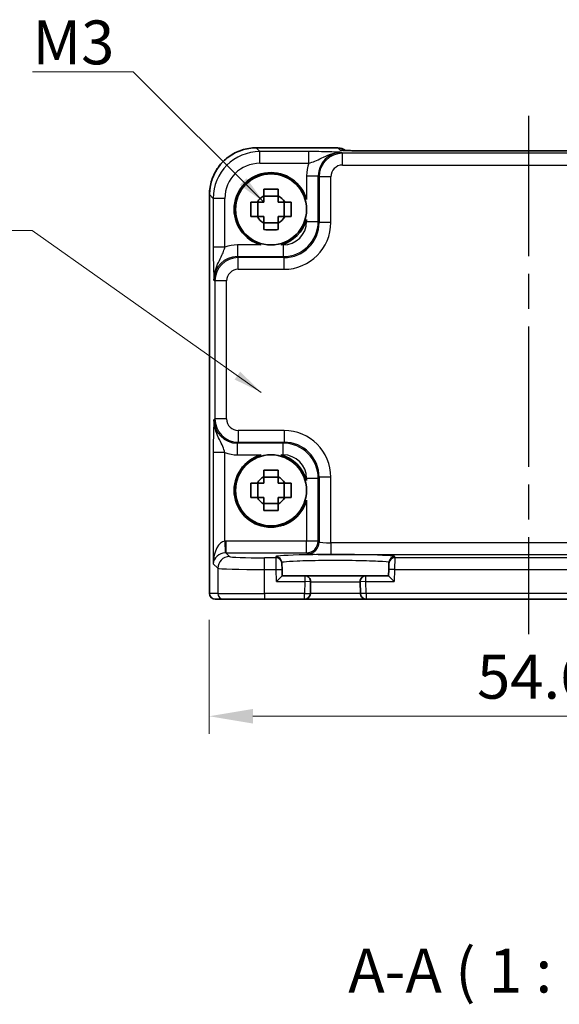
# Model space of a CAD drawing. Units: millimetres. Extents: x 14 to 1804, y 8 to 430.
# Drawn here: x 622 to 668, y 105 to 189 of the extents above; entities that cross this region are included whole.
import ezdxf

# ---------------------------------------------------------------- set-up
doc = ezdxf.new("R2010")
doc.units = ezdxf.units.MM
doc.linetypes.add('AM_ISO08W050', pattern=[18, 12, -1.5, 3, -1.5])
doc.layers.get('Defpoints').update_dxf_attribs({"lineweight": 25})
for name, color, linetype, lineweight in [('AM_7', 4, 'AM_ISO08W050', 25), ('Dimension (ISO)', 7, 'Continuous', 18), ('Dimension (ISO) @ 1', 7, 'Continuous', 18), ('Symbol (ISO)', 7, 'Continuous', 18), ('Visible (ISO)', 7, 'Continuous', 35), ('Visible Narrow (ISO)', 7, 'Continuous', 25)]:
    doc.layers.add(name, color=color, linetype=linetype, lineweight=lineweight)
doc.styles.add('Note Text (TK)', font='MS PGothic.ttf')
doc.dimstyles.new('Default - Method 1b (TK)', dxfattribs={"dimtxt": 2.5, "dimasz": 2.5, "dimexe": 1, "dimexo": 1.5, "dimgap": 1, "dimtad": 1, "dimtoh": 1, "dimrnd": 1e-08, "dimdsep": 46, "dimtxsty": 'Note Text (TK)', "dimcen": 0.09, "dimdle": 5, "dimclrd": 100, "dimclre": 100, "dimclrt": 7, "dimadec": 1, "dimazin": 1, "dimtfac": 1, "dimtmove": 0, "dimatfit": 3, "dimfxl": 1, "dimtolj": 1, "dimlwd": -1, "dimlwe": -1, "dimarcsym": 0})
doc.dimstyles.new('Default - Method 1b (TK)$7', dxfattribs={"dimtxt": 2.5, "dimasz": 2.5, "dimexe": 1, "dimexo": 1.5, "dimgap": 1, "dimtad": 1, "dimtoh": 1, "dimrnd": 1e-08, "dimdsep": 46, "dimtxsty": 'Note Text (TK)', "dimcen": 0.09, "dimdle": 5, "dimclrd": 100, "dimclre": 100, "dimclrt": 7, "dimadec": 1, "dimazin": 1, "dimtfac": 1, "dimtmove": 0, "dimatfit": 3, "dimfxl": 1, "dimtolj": 1, "dimlwd": -1, "dimlwe": -1, "dimarcsym": 0})

# ---------------------------------------------------------------- blocks, each defined once
blk = doc.blocks.new('*D30')
at = {"layer": 'Defpoints', "color": 0}
for p in [(638.514, 140.159), (693.114, 140.159), (638.514, 129.659)]:
    blk.add_point(p, dxfattribs=at)
at = {"layer": 'Dimension (ISO)', "color": 100}
for p, q in [((638.514, 137.909), (638.514, 128.159)), ((693.114, 137.909), (693.114, 128.159)), ((689.364, 129.659), (642.264, 129.659))]:
    blk.add_line(p, q, dxfattribs=at)
for points in [[(642.264, 130.284), (642.264, 129.034), (638.514, 129.659)], [(689.364, 130.284), (689.364, 129.034), (693.114, 129.659)]]:
    blk.add_solid(points, dxfattribs=at)
at = {"layer": 'Dimension (ISO)', "color": 7, "insert": (661.422, 133.034), "char_height": 3.75, "attachment_point": 4, "style": 'Note Text (TK)'}
blk.add_mtext('\\A1;54.6', dxfattribs=at)

msp = doc.modelspace()

# ---------------------------------------------------------------- linework, layer by layer
at = {"layer": 'AM_7'}
msp.add_line((665.8143, 180.9618), (665.8143, 136.6592), dxfattribs=at)
at = {"layer": 'Visible (ISO)'}
for p, q in [((642.548, 178.2237), (649.5356, 178.2237)), ((679.0448, 177.9618), (652.5838, 177.9618)), ((638.5498, 140.1592), (638.5498, 174.2255)), ((642.6778, 172.3426), (642.6778, 173.5759)), ((644.431, 174.0958), (643.1976, 174.0958)), ((644.9509, 172.3426), (644.9509, 173.5759)), ((643.1976, 171.8227), (644.431, 171.8227)), ((644.431, 150.0958), (643.1976, 150.0958)), ((642.6778, 148.3426), (642.6778, 149.5759)), ((644.9509, 148.3426), (644.9509, 149.5759)), ((643.1976, 147.8227), (644.431, 147.8227)), ((644.7392, 142.7104), (644.7365, 142.8123)), ((644.7392, 142.7104), (644.7522, 142.2107)), ((644.7667, 141.6592), (644.7522, 142.2107)), ((653.8764, 142.2107), (653.8619, 141.6592)), ((653.8764, 142.2107), (653.8895, 142.7104)), ((653.8921, 142.8123), (653.8895, 142.7104)), ((644.7667, 141.6592), (644.2796, 141.1592)), ((646.701, 141.6592), (644.7667, 141.6592)), ((651.9276, 141.6592), (646.701, 141.6592)), ((653.8619, 141.6592), (651.9276, 141.6592)), ((654.349, 141.1592), (653.8619, 141.6592)), ((647.1747, 140.1461), (647.2009, 141.1461)), ((651.4277, 141.1461), (651.4539, 140.1461)), ((639.0501, 139.6592), (639.0498, 139.6592)), ((639.0501, 139.6592), (639.7662, 139.6592)), ((643.2641, 139.6592), (639.7662, 139.6592)), ((643.2641, 139.6592), (646.6749, 139.6592)), ((646.6749, 139.6592), (651.9538, 139.6592)), ((651.9538, 139.6592), (679.6749, 139.6592))]:
    msp.add_line(p, q, dxfattribs=at)
for centre in [(643.8143, 172.9592), (643.8143, 148.9592)]:
    msp.add_circle(centre, 3.0363, dxfattribs=at)
for centre, radius, start, end in [((649.5356, 177.2237), 1, 50.595213, 90), ((643.8143, 172.9592), 3.15, 15.576368, 254.423632), ((643.8143, 172.9592), 1.3199, 117.854124, 152.145876), ((643.8143, 172.9592), 1.3199, 27.854124, 62.145876), ((643.8143, 172.9592), 1.3199, 207.854124, 242.145876), ((643.8143, 172.9592), 1.3199, 297.854124, 332.145876), ((643.8143, 172.9592), 3.15, 285.576368, 344.423632), ((643.8143, 148.9592), 3.15, 105.576368, 344.423632), ((643.8143, 148.9592), 3.15, 15.576368, 74.423632), ((643.8143, 148.9592), 1.3199, 117.854124, 152.145876), ((643.8143, 148.9592), 1.3199, 27.854124, 62.145876), ((643.8143, 148.9592), 1.3199, 207.854124, 242.145876), ((643.8143, 148.9592), 1.3199, 297.854124, 332.145876), ((646.701, 141.1592), 0.5, 358.5, 90), ((651.9276, 141.1592), 0.5, 90, 181.5), ((639.0498, 140.1592), 0.5, 180, 270), ((646.6749, 140.1592), 0.5, 270, 358.5), ((651.9538, 140.1592), 0.5, 181.5, 270)]:
    msp.add_arc(centre, radius, start, end, dxfattribs=at)
msp.add_ellipse((652.5838, 178.0454), major_axis=(-2.43, 0), ratio=0.0344117, start_param=1.5423196, end_param=1.570801, dxfattribs=at)
for points, knots in [([(642.548, 178.2237), (642.1293, 178.2237), (641.7106, 178.1574), (640.9141, 177.8988), (640.5365, 177.7064), (639.859, 177.2142), (639.5593, 176.9145), (639.0671, 176.2371), (638.8748, 175.8594), (638.6161, 175.0629), (638.5498, 174.6443), (638.5498, 174.2255)], [-0.7847892, -0.7847892, -0.7847892, -0.7847892, -0.4708735, -0.4708735, -0.1569578, -0.1569578, 0.1569578, 0.1569578, 0.4708735, 0.4708735, 0.7847892, 0.7847892, 0.7847892, 0.7847892]), ([(649.9045, 178.0121), (649.9045, 178.0121), (649.9099, 178.0115), (649.9353, 178.0092), (649.9644, 178.007), (650.0615, 178.0011), (650.1426, 177.9973), (650.3752, 177.9885), (650.5422, 177.9837), (650.9473, 177.9749), (651.192, 177.971), (651.7171, 177.9651), (651.9975, 177.9632), (652.3595, 177.9621), (652.437, 177.9619), (652.5146, 177.9618)], [0.2305174, 0.2305174, 0.2305174, 0.2305174, 0.2942525, 0.2942525, 0.416771, 0.416771, 0.6129844, 0.6129844, 0.8850224, 0.8850224, 1.1912379, 1.1912379, 1.4974533, 1.4974533, 1.5804226, 1.5804226, 1.5804226, 1.5804226]), ([(643.1976, 174.6841), (643.4099, 174.6908), (643.6195, 174.6939), (644.0091, 174.6939), (644.2187, 174.6908), (644.431, 174.6841)], [3.30604206, 3.30604206, 3.30604206, 3.30604206, 3.36448844, 3.36448844, 3.42293481, 3.42293481, 3.42293481, 3.42293481]), ([(643.1976, 174.1262), (643.1976, 174.1334), (643.1976, 174.1406), (643.1976, 174.3258), (643.1976, 174.5048), (643.1976, 174.6841)], [3.670977729, 3.670977729, 3.670977729, 3.670977729, 3.673049643, 3.673049643, 3.724096085, 3.724096085, 3.724096085, 3.724096085]), ([(644.431, 174.6841), (644.431, 174.5048), (644.431, 174.3258), (644.431, 174.1406), (644.431, 174.1334), (644.431, 174.1262)], [3.390250872, 3.390250872, 3.390250872, 3.390250872, 3.441297314, 3.441297314, 3.443369228, 3.443369228, 3.443369228, 3.443369228]), ([(642.0895, 172.3426), (642.0827, 172.5548), (642.0796, 172.7644), (642.0796, 173.154), (642.0827, 173.3636), (642.0895, 173.5759)], [3.30604206, 3.30604206, 3.30604206, 3.30604206, 3.36448844, 3.36448844, 3.42293481, 3.42293481, 3.42293481, 3.42293481]), ([(642.0895, 173.5759), (642.2687, 173.5759), (642.4477, 173.5759), (642.6329, 173.5759), (642.6401, 173.5759), (642.6474, 173.5759)], [3.390250872, 3.390250872, 3.390250872, 3.390250872, 3.441297314, 3.441297314, 3.443369228, 3.443369228, 3.443369228, 3.443369228]), ([(644.9812, 173.5759), (644.9885, 173.5759), (644.9957, 173.5759), (645.1809, 173.5759), (645.3599, 173.5759), (645.5391, 173.5759)], [3.670977729, 3.670977729, 3.670977729, 3.670977729, 3.673049643, 3.673049643, 3.724096085, 3.724096085, 3.724096085, 3.724096085]), ([(645.5391, 173.5759), (645.5459, 173.3636), (645.549, 173.154), (645.549, 172.7644), (645.5459, 172.5548), (645.5391, 172.3426)], [3.30604206, 3.30604206, 3.30604206, 3.30604206, 3.36448844, 3.36448844, 3.42293481, 3.42293481, 3.42293481, 3.42293481]), ([(642.6474, 172.3426), (642.6401, 172.3426), (642.6329, 172.3426), (642.4477, 172.3426), (642.2687, 172.3426), (642.0895, 172.3426)], [3.670977729, 3.670977729, 3.670977729, 3.670977729, 3.673049643, 3.673049643, 3.724096085, 3.724096085, 3.724096085, 3.724096085]), ([(643.1976, 171.2344), (643.1976, 171.4136), (643.1976, 171.5926), (643.1976, 171.7778), (643.1976, 171.7851), (643.1976, 171.7923)], [3.390250872, 3.390250872, 3.390250872, 3.390250872, 3.441297314, 3.441297314, 3.443369228, 3.443369228, 3.443369228, 3.443369228]), ([(644.431, 171.7923), (644.431, 171.7851), (644.431, 171.7778), (644.431, 171.5926), (644.431, 171.4136), (644.431, 171.2344)], [3.670977729, 3.670977729, 3.670977729, 3.670977729, 3.673049643, 3.673049643, 3.724096085, 3.724096085, 3.724096085, 3.724096085]), ([(645.5391, 172.3426), (645.3599, 172.3426), (645.1809, 172.3426), (644.9957, 172.3426), (644.9885, 172.3426), (644.9812, 172.3426)], [3.390250872, 3.390250872, 3.390250872, 3.390250872, 3.441297314, 3.441297314, 3.443369228, 3.443369228, 3.443369228, 3.443369228]), ([(644.431, 171.2344), (644.2187, 171.2276), (644.0091, 171.2245), (643.6195, 171.2245), (643.4099, 171.2276), (643.1976, 171.2344)], [3.30604206, 3.30604206, 3.30604206, 3.30604206, 3.36448844, 3.36448844, 3.42293481, 3.42293481, 3.42293481, 3.42293481]), ([(643.1976, 150.6841), (643.4099, 150.6908), (643.6195, 150.6939), (644.0091, 150.6939), (644.2187, 150.6908), (644.431, 150.6841)], [3.30604206, 3.30604206, 3.30604206, 3.30604206, 3.36448844, 3.36448844, 3.42293481, 3.42293481, 3.42293481, 3.42293481]), ([(643.1976, 150.1262), (643.1976, 150.1334), (643.1976, 150.1406), (643.1976, 150.3258), (643.1976, 150.5048), (643.1976, 150.6841)], [3.670977729, 3.670977729, 3.670977729, 3.670977729, 3.673049643, 3.673049643, 3.724096085, 3.724096085, 3.724096085, 3.724096085]), ([(644.431, 150.6841), (644.431, 150.5048), (644.431, 150.3258), (644.431, 150.1406), (644.431, 150.1334), (644.431, 150.1262)], [3.390250872, 3.390250872, 3.390250872, 3.390250872, 3.441297314, 3.441297314, 3.443369228, 3.443369228, 3.443369228, 3.443369228]), ([(642.0895, 148.3426), (642.0827, 148.5548), (642.0796, 148.7644), (642.0796, 149.154), (642.0827, 149.3636), (642.0895, 149.5759)], [3.30604206, 3.30604206, 3.30604206, 3.30604206, 3.36448844, 3.36448844, 3.42293481, 3.42293481, 3.42293481, 3.42293481]), ([(642.0895, 149.5759), (642.2687, 149.5759), (642.4477, 149.5759), (642.6329, 149.5759), (642.6401, 149.5759), (642.6474, 149.5759)], [3.390250872, 3.390250872, 3.390250872, 3.390250872, 3.441297314, 3.441297314, 3.443369228, 3.443369228, 3.443369228, 3.443369228]), ([(644.9812, 149.5759), (644.9885, 149.5759), (644.9957, 149.5759), (645.1809, 149.5759), (645.3599, 149.5759), (645.5391, 149.5759)], [3.670977729, 3.670977729, 3.670977729, 3.670977729, 3.673049643, 3.673049643, 3.724096085, 3.724096085, 3.724096085, 3.724096085]), ([(645.5391, 149.5759), (645.5459, 149.3636), (645.549, 149.154), (645.549, 148.7644), (645.5459, 148.5548), (645.5391, 148.3426)], [3.30604206, 3.30604206, 3.30604206, 3.30604206, 3.36448844, 3.36448844, 3.42293481, 3.42293481, 3.42293481, 3.42293481]), ([(642.6474, 148.3426), (642.6401, 148.3426), (642.6329, 148.3426), (642.4477, 148.3426), (642.2687, 148.3426), (642.0895, 148.3426)], [3.670977729, 3.670977729, 3.670977729, 3.670977729, 3.673049643, 3.673049643, 3.724096085, 3.724096085, 3.724096085, 3.724096085]), ([(645.5391, 148.3426), (645.3599, 148.3426), (645.1809, 148.3426), (644.9957, 148.3426), (644.9885, 148.3426), (644.9812, 148.3426)], [3.390250872, 3.390250872, 3.390250872, 3.390250872, 3.441297314, 3.441297314, 3.443369228, 3.443369228, 3.443369228, 3.443369228]), ([(643.1976, 147.2344), (643.1976, 147.4136), (643.1976, 147.5926), (643.1976, 147.7778), (643.1976, 147.7851), (643.1976, 147.7923)], [3.390250872, 3.390250872, 3.390250872, 3.390250872, 3.441297314, 3.441297314, 3.443369228, 3.443369228, 3.443369228, 3.443369228]), ([(644.431, 147.2344), (644.2187, 147.2276), (644.0091, 147.2245), (643.6195, 147.2245), (643.4099, 147.2276), (643.1976, 147.2344)], [3.30604206, 3.30604206, 3.30604206, 3.30604206, 3.36448844, 3.36448844, 3.42293481, 3.42293481, 3.42293481, 3.42293481]), ([(644.431, 147.7923), (644.431, 147.7851), (644.431, 147.7778), (644.431, 147.5926), (644.431, 147.4136), (644.431, 147.2344)], [3.670977729, 3.670977729, 3.670977729, 3.670977729, 3.673049643, 3.673049643, 3.724096085, 3.724096085, 3.724096085, 3.724096085])]:
    msp.add_open_spline(points, degree=3, knots=knots, dxfattribs=at)
for points, weights in [([(643.1976, 173.5759), (642.9787, 173.5759), (642.6474, 173.5759)], [1.34857665954, 1.22155355564, 1.03676136743]), ([(643.1976, 174.1262), (643.1976, 173.7948), (643.1976, 173.5759)], [1.03676136743, 1.22155355564, 1.34857665953]), ([(644.431, 173.5759), (644.431, 173.7948), (644.431, 174.1262)], [1.34857665954, 1.22155355564, 1.03676136743]), ([(644.9812, 173.5759), (644.6499, 173.5759), (644.431, 173.5759)], [1.03676136743, 1.22155355564, 1.34857665953]), ([(642.6474, 172.3426), (642.9787, 172.3426), (643.1976, 172.3426)], [1.03676136743, 1.22155355564, 1.34857665953]), ([(643.1976, 172.3426), (643.1976, 172.1236), (643.1976, 171.7923)], [1.34857665954, 1.22155355564, 1.03676136743]), ([(644.431, 171.7923), (644.431, 172.1236), (644.431, 172.3426)], [1.03676136743, 1.22155355564, 1.34857665953]), ([(644.431, 172.3426), (644.6499, 172.3426), (644.9812, 172.3426)], [1.34857665954, 1.22155355564, 1.03676136743]), ([(643.1976, 150.1262), (643.1976, 149.7948), (643.1976, 149.5759)], [1.03676136743, 1.22155355564, 1.34857665953]), ([(644.431, 149.5759), (644.431, 149.7948), (644.431, 150.1262)], [1.34857665954, 1.22155355564, 1.03676136743]), ([(643.1976, 149.5759), (642.9787, 149.5759), (642.6474, 149.5759)], [1.34857665954, 1.22155355564, 1.03676136743]), ([(644.9812, 149.5759), (644.6499, 149.5759), (644.431, 149.5759)], [1.03676136743, 1.22155355564, 1.34857665953]), ([(642.6474, 148.3426), (642.9787, 148.3426), (643.1976, 148.3426)], [1.03676136743, 1.22155355564, 1.34857665953]), ([(643.1976, 148.3426), (643.1976, 148.1236), (643.1976, 147.7923)], [1.34857665954, 1.22155355564, 1.03676136743]), ([(644.431, 147.7923), (644.431, 148.1236), (644.431, 148.3426)], [1.03676136743, 1.22155355564, 1.34857665953]), ([(644.431, 148.3426), (644.6499, 148.3426), (644.9812, 148.3426)], [1.34857665954, 1.22155355564, 1.03676136743])]:
    msp.add_rational_spline(points, weights, degree=2, dxfattribs=at)
at = {"layer": 'Visible Narrow (ISO)'}
for p, q in [((642.548, 178.2237), (642.548, 178.2231)), ((642.548, 178.2231), (649.5356, 178.2231)), ((642.8693, 177.9018), (642.548, 178.2231)), ((647.0447, 177.9018), (642.8693, 177.9018)), ((642.8693, 176.9024), (642.8693, 177.9018)), ((647.0447, 176.9024), (647.0447, 177.9018)), ((649.5356, 178.2237), (649.5356, 178.2231)), ((649.5356, 178.2231), (649.7277, 178.031)), ((649.9261, 177.7551), (649.8468, 177.8344)), ((681.7026, 177.7551), (649.9261, 177.7551)), ((649.9261, 176.7557), (649.9261, 177.7551)), ((652.5838, 177.9618), (652.5838, 177.9612)), ((652.5838, 177.9612), (679.0448, 177.9612)), ((642.8693, 176.9024), (647.0447, 176.9024)), ((649.9261, 176.7557), (681.7026, 176.7557)), ((646.8486, 175.8356), (647.848, 175.8356)), ((646.8486, 175.8356), (646.8486, 173.8051)), ((647.848, 175.8356), (647.9273, 175.7564)), ((647.848, 171.9237), (647.848, 175.8356)), ((648.9267, 175.7564), (647.9273, 175.7564)), ((647.9273, 175.7564), (647.9273, 171.8444)), ((648.9267, 171.8444), (648.9267, 175.7564)), ((638.5498, 174.2255), (638.5504, 174.2255)), ((638.5504, 140.1592), (638.5504, 174.2255)), ((638.5504, 174.2255), (638.8717, 173.9042)), ((638.8717, 173.9042), (638.8717, 169.7289)), ((639.8711, 173.9042), (638.8717, 173.9042)), ((639.8711, 169.7289), (639.8711, 173.9042)), ((646.8486, 172.1134), (646.8486, 171.9237)), ((646.8486, 171.9237), (647.848, 171.9237)), ((647.9273, 171.8444), (647.848, 171.9237)), ((648.9267, 171.8444), (647.9273, 171.8444)), ((639.8711, 169.7289), (638.8717, 169.7289)), ((640.9379, 169.9249), (640.9379, 168.9255)), ((642.9685, 169.9249), (640.9379, 169.9249)), ((644.8498, 169.9249), (644.6602, 169.9249)), ((644.8498, 169.9249), (644.8498, 168.9255)), ((641.0172, 168.8463), (640.9379, 168.9255)), ((640.9379, 168.9255), (644.8498, 168.9255)), ((641.0172, 167.8469), (641.0172, 168.8463)), ((644.9291, 168.8463), (641.0172, 168.8463)), ((644.8498, 168.9255), (644.9291, 168.8463)), ((644.9291, 167.8469), (644.9291, 168.8463)), ((641.0172, 167.8469), (644.9291, 167.8469)), ((638.9391, 166.9267), (639.0184, 166.8475)), ((639.0184, 166.8475), (639.0184, 155.071)), ((640.0178, 166.8475), (639.0184, 166.8475)), ((640.0178, 155.071), (640.0178, 166.8475)), ((639.0184, 155.071), (638.9391, 154.9917)), ((640.0178, 155.071), (639.0184, 155.071)), ((641.0172, 154.0716), (641.0172, 153.0722)), ((644.9291, 154.0716), (641.0172, 154.0716)), ((644.9291, 154.0716), (644.9291, 153.0722)), ((640.9379, 152.9929), (641.0172, 153.0722)), ((644.8498, 152.9929), (640.9379, 152.9929)), ((640.9379, 151.9935), (640.9379, 152.9929)), ((641.0172, 153.0722), (644.9291, 153.0722)), ((644.9291, 153.0722), (644.8498, 152.9929)), ((644.8498, 151.9935), (644.8498, 152.9929)), ((638.8717, 152.1896), (638.8717, 142.6935)), ((639.8711, 152.1896), (638.8717, 152.1896)), ((639.8711, 144.6238), (639.8711, 152.1896)), ((640.9379, 151.9935), (642.9685, 151.9935)), ((644.6602, 151.9935), (644.8498, 151.9935)), ((646.8486, 149.9947), (646.8486, 149.8051)), ((646.8486, 149.9947), (647.848, 149.9947)), ((647.848, 149.9947), (647.9273, 150.074)), ((647.848, 144.6249), (647.848, 149.9947)), ((648.9267, 150.074), (647.9273, 150.074)), ((647.9273, 150.074), (647.9273, 144.5456)), ((648.9267, 144.4782), (648.9267, 150.074)), ((646.8486, 148.1134), (646.8486, 144.6249)), ((639.8711, 144.6238), (639.9048, 143.625)), ((646.8486, 144.6249), (639.9385, 144.6249)), ((639.9385, 144.6249), (639.9385, 143.6255)), ((646.8486, 143.6255), (646.8486, 144.6249)), ((647.848, 144.6249), (646.8486, 144.6249)), ((647.9273, 144.5456), (647.848, 144.6249)), ((648.9267, 144.4782), (648.9267, 143.4788)), ((682.702, 144.4782), (648.9267, 144.4782)), ((640.2659, 143.2982), (639.9385, 143.6255)), ((639.9385, 143.6255), (646.8486, 143.6255)), ((644.2393, 143.197), (643.2641, 143.197)), ((643.2641, 142.1977), (643.2641, 143.197)), ((644.2367, 143.2989), (644.2393, 143.197)), ((644.2524, 142.1977), (644.2393, 143.197)), ((646.8486, 143.6255), (646.9279, 143.5463)), ((648.9267, 143.4788), (682.702, 143.4788)), ((654.3893, 143.197), (654.3762, 142.1977)), ((654.3893, 143.197), (654.392, 143.2989)), ((677.2393, 143.197), (654.3893, 143.197)), ((638.8717, 142.6935), (639.2665, 142.2988)), ((639.2665, 142.2988), (639.2665, 140.1592)), ((643.2641, 140.1592), (643.2641, 142.1977)), ((643.2641, 142.1977), (644.2524, 142.1977)), ((644.2524, 142.1977), (644.7522, 142.2107)), ((644.2796, 141.1592), (644.2524, 142.1977)), ((654.3762, 142.1977), (653.8764, 142.2107)), ((654.3762, 142.1977), (654.349, 141.1592)), ((654.3762, 142.1977), (677.2524, 142.1977)), ((646.701, 141.6592), (646.701, 141.1592)), ((651.9276, 141.1592), (651.9276, 141.6592)), ((644.2796, 141.1592), (646.701, 141.1592)), ((646.701, 141.1592), (646.6749, 140.1592)), ((647.2009, 141.1461), (646.701, 141.1592)), ((647.2009, 141.1461), (651.4277, 141.1461)), ((651.9276, 141.1592), (651.4277, 141.1461)), ((651.9276, 141.1592), (654.349, 141.1592)), ((651.9538, 140.1592), (651.9276, 141.1592)), ((638.5498, 140.1592), (638.5504, 140.1592)), ((639.2665, 140.1592), (638.5504, 140.1592)), ((639.2665, 140.1592), (643.2641, 140.1592)), ((646.6749, 140.1592), (643.2641, 140.1592)), ((643.2641, 140.1592), (643.2641, 139.6592)), ((646.6749, 140.1592), (647.1747, 140.1461)), ((646.6749, 139.6592), (646.6749, 140.1592)), ((651.4539, 140.1461), (647.1747, 140.1461)), ((651.9538, 140.1592), (651.4539, 140.1461)), ((679.6749, 140.1592), (651.9538, 140.1592)), ((651.9538, 140.1592), (651.9538, 139.6592))]:
    msp.add_line(p, q, dxfattribs=at)
for centre, major_axis, ratio, start_param, end_param in [((642.5517, 174.2219), (-2.8302, 2.8302), 0.9993906, 5.4983961, 7.0679745), ((642.8729, 173.9006), (-2.8302, 2.8302), 0.9993906, 5.4983961, 7.0679745), ((649.8504, 175.832), (-1.4177, 1.4177), 0.9975692, 5.4983961, 7.0679745), ((649.9273, 175.7551), (-1.4142, 1.4142), 0.9999993, 5.4983961, 7.0679745), ((649.5356, 177.2237), (0.7071, 0.7071), 0.9987828, 0.0977885, 0.7860072), ((649.7277, 177.0316), (-0.7071, -0.7071), 0.9987828, 3.7168511, 3.9275998), ((652.5561, 178.031), (-2.8293, 0.0017), 0.0246777, 0.0247027, 1.55578), ((652.5136, 176.9618), (0.001, 1), 0.0280618, 0, 0.0349203), ((642.8729, 173.9006), (-2.1239, 2.1239), 0.9987828, 5.4983961, 7.0679745), ((649.8504, 175.832), (-2.1239, 2.1239), 0.9987828, 0.4213814, 0.7847892), ((649.9273, 175.7551), (-0.708, 0.708), 0.9987828, 5.4983961, 7.0679745), ((644.8474, 171.9261), (2.1222, -2.1222), 0.9995934, 5.4983961, 7.0679745), ((644.8474, 171.9261), (1.4159, -1.4159), 0.9987828, 5.4983961, 7.0679745), ((644.9242, 171.8493), (2.8319, -2.8319), 0.9987828, 5.4983961, 7.0679745), ((644.9242, 171.8493), (2.1256, -2.1256), 0.9979734, 5.4983961, 7.0679745), ((640.9416, 166.9231), (-2.1239, 2.1239), 0.9987828, 5.4983961, 5.8618039), ((640.9416, 166.9231), (-1.4177, 1.4177), 0.9975692, 5.4983961, 7.0679745), ((641.0184, 166.8463), (-1.4142, 1.4142), 0.9999993, 5.4983961, 7.0679745), ((641.0184, 166.8463), (-0.708, 0.708), 0.9987828, 5.4983961, 7.0679745), ((640.9416, 154.9954), (-1.4177, -1.4177), 0.9975692, 5.4983961, 7.0679745), ((641.0184, 155.0722), (-1.4142, -1.4142), 0.9999993, 5.4983961, 7.0679745), ((641.0184, 155.0722), (-0.708, -0.708), 0.9987828, 5.4983961, 7.0679745), ((644.9242, 150.0691), (2.8319, 2.8319), 0.9987828, 5.4983961, 7.0679745), ((644.8474, 149.9923), (2.1222, 2.1222), 0.9995934, 5.4983961, 7.0679745), ((644.9242, 150.0691), (2.1256, 2.1256), 0.9979734, 5.4983961, 7.0679745), ((640.9416, 154.9954), (-2.1239, -2.1239), 0.9987828, 0.4213814, 0.7847892), ((644.8474, 149.9923), (1.4159, 1.4159), 0.9987828, 5.4983961, 7.0679745), ((639.8711, 142.6935), (0.0476, 1.9313), 0.5172082, 0.0476666, 1.5835563), ((639.941, 142.6237), (-1.4159, 1.4159), 0.9987828, 5.4983961, 5.5320847), ((646.8486, 144.6249), (-0.7071, -0.7071), 0.9987828, 0.7860072, 2.3555855), ((646.9279, 144.5456), (-0.7071, -0.7071), 0.9987828, 0.7860072, 2.3555855), ((648.9267, 144.5481), (-1, 0), 0.0698415, 0.0349066, 1.5707963), ((639.8711, 142.6935), (0.9422, 0.3757), 0.9052312, 1.1907775, 2.7266673), ((640.2659, 142.2988), (-0.7071, -0.7071), 0.9987828, 3.9275998, 5.4971782), ((639.941, 142.6237), (-0.7097, 0.7097), 0.9963586, 5.4983961, 5.5320847), ((643.2641, 143.3018), (-3, 0), 0.0349208, 0.0349066, 1.5707963), ((649.3143, 143.2991), (-5.0777, 0), 0.0349208, 3.1406782, 6.2840997), ((644.2367, 142.7992), (0.4998, 0.0131), 0.9993904, 0, 1.5446323), ((644.2393, 142.6973), (0.4998, 0.0131), 0.9993904, 0, 1.5446323), ((648.9267, 143.5487), (2, 0), 0.0349208, 3.1764992, 4.712389), ((654.3893, 142.6973), (-0.4998, 0.0131), 0.9993904, 4.738553, 6.2831853), ((654.392, 142.7992), (-0.4998, 0.0131), 0.9993904, 4.738553, 6.2831853), ((643.2641, 142.3024), (4, 0), 0.0261906, 3.1764992, 4.712389), ((639.0501, 140.1592), (0, -0.5), 0.9993908, 4.712389, 6.2831853), ((639.7662, 140.1592), (0, -0.5), 0.9993908, 4.712389, 6.2831853)]:
    msp.add_ellipse(centre, major_axis=major_axis, ratio=ratio, start_param=start_param, end_param=end_param, dxfattribs=at)
for points, knots in [([(649.8468, 177.8344), (649.6765, 177.8428), (649.5019, 177.8512), (649.1197, 177.867), (648.9124, 177.8744), (648.6801, 177.8807), (648.4472, 177.8871), (648.187, 177.8925), (647.6362, 177.8998), (647.3384, 177.9018), (647.0447, 177.9018)], [-0.00063885, -0.00063885, -0.00063885, -0.00063885, 0.08774941, 0.08774941, 0.17613767, 0.17613767, 0.17613767, 0.26478125, 0.26478125, 0.35291419, 0.35291419, 0.35291419, 0.35291419]), ([(647.0447, 176.9024), (647.2101, 176.9512), (647.3848, 177.0118), (647.7444, 177.1619), (647.9343, 177.2548), (648.147, 177.3591), (648.3592, 177.4631), (648.5979, 177.5805), (649.1701, 177.7718), (649.5068, 177.8386), (649.8468, 177.8344)], [-0.35291419, -0.35291419, -0.35291419, -0.35291419, -0.26478125, -0.26478125, -0.17613767, -0.17613767, -0.17613767, -0.08774941, -0.08774941, 0.00063885, 0.00063885, 0.00063885, 0.00063885]), ([(652.5136, 177.9612), (652.5253, 177.9612), (652.537, 177.9612), (652.5604, 177.9612), (652.5721, 177.9612), (652.5838, 177.9612)], [-0.0070191098, -0.0070191098, -0.0070191098, -0.0070191098, -0.0035095549, -0.0035095549, 0, 0, 0, 0]), ([(638.8717, 169.7289), (638.8717, 169.582), (638.8722, 169.434), (638.8747, 169.0556), (638.8775, 168.8314), (638.8857, 168.3547), (638.8918, 168.111), (638.9046, 167.7076), (638.911, 167.5387), (638.9247, 167.221), (638.932, 167.0723), (638.9391, 166.9267)], [0, 0, 0, 0, 0.04407073, 0.04407073, 0.11458389, 0.11458389, 0.2030746, 0.2030746, 0.27799713, 0.27799713, 0.35355304, 0.35355304, 0.35355304, 0.35355304]), ([(638.9391, 166.9267), (638.9355, 167.2174), (638.983, 167.5069), (639.1313, 168.0153), (639.2278, 168.2356), (639.4278, 168.6595), (639.5305, 168.8581), (639.6827, 169.1941), (639.7399, 169.3354), (639.8194, 169.561), (639.8467, 169.6461), (639.8711, 169.7289)], [-0.35355304, -0.35355304, -0.35355304, -0.35355304, -0.27799713, -0.27799713, -0.2030746, -0.2030746, -0.11458389, -0.11458389, -0.04407073, -0.04407073, 0, 0, 0, 0]), ([(638.9391, 154.9917), (638.9307, 154.8214), (638.9223, 154.6468), (638.9065, 154.2646), (638.8991, 154.0573), (638.8928, 153.825), (638.8864, 153.5922), (638.8811, 153.3319), (638.8738, 152.7811), (638.8717, 152.4834), (638.8717, 152.1896)], [-0.00063885, -0.00063885, -0.00063885, -0.00063885, 0.08774941, 0.08774941, 0.17613767, 0.17613767, 0.17613767, 0.26478125, 0.26478125, 0.35291419, 0.35291419, 0.35291419, 0.35291419]), ([(639.8711, 152.1896), (639.8223, 152.355), (639.7617, 152.5297), (639.6116, 152.8893), (639.5187, 153.0792), (639.4144, 153.2919), (639.3104, 153.5041), (639.193, 153.7428), (639.0017, 154.315), (638.9349, 154.6517), (638.9391, 154.9917)], [-0.35291419, -0.35291419, -0.35291419, -0.35291419, -0.26478125, -0.26478125, -0.17613767, -0.17613767, -0.17613767, -0.08774941, -0.08774941, 0.00063885, 0.00063885, 0.00063885, 0.00063885]), ([(644.7365, 142.8123), (644.736, 142.8301), (644.8048, 142.8478), (645.1558, 142.8919), (645.543, 142.9169), (646.6355, 142.9598), (647.3729, 142.9762), (649.0125, 142.9926), (649.9195, 142.9915), (651.6182, 142.9698), (652.398, 142.9483), (653.558, 142.8894), (653.8931, 142.8509), (653.8921, 142.8123)], [-1.5717108, -1.5717108, -1.5717108, -1.5717108, -1.2715278, -1.2715278, -0.791235, -0.791235, -0.253051, -0.253051, 0.3184679, 0.3184679, 0.9189832, 0.9189832, 1.5717108, 1.5717108, 1.5717108, 1.5717108])]:
    msp.add_open_spline(points, degree=3, knots=knots, dxfattribs=at)

# ---------------------------------------------------------------- texts
at = {"layer": 'Symbol (ISO)', "color": 7, "insert": (623.4242, 185.355), "char_height": 3.75, "attachment_point": 7, "line_spacing_factor": 1.5, "style": 'Note Text (TK)'}
msp.add_mtext('{\\fＭＳ Ｐゴシック|b0|i0;M3}', dxfattribs=at)
at = {"layer": 'Symbol (ISO)', "color": 7, "insert": (650.4178, 104.8791), "char_height": 3.75, "attachment_point": 7, "style": 'Note Text (TK)'}
msp.add_mtext('A-A ( 1 : 1.5 )', dxfattribs=at)

# ---------------------------------------------------------------- dimensions: what is measured, and where the dimension line sits
at = {"layer": 'Dimension (ISO) @ 1', "color": 100}
dim = msp.add_linear_dim(base=(638.5143, 129.6592), p1=(693.1143, 140.1592), p2=(638.5143, 140.1592), angle=180, dimstyle='Default - Method 1b (TK)', override={"dimscale": 1, "dimtxt": 3.75, "dimasz": 3.75, "dimexe": 1.5, "dimexo": 2.25, "dimgap": 1.5, "dimtoh": 0, "dimcen": 0.135, "dimtix": 0, "dimtofl": 0, "dimtmove": 0, "dimatfit": 1}, dxfattribs=at)
dim.commit()
dim.dimension.update_dxf_attribs({"geometry": '*D30', "text_midpoint": (665.7788, 129.6592), "dimtype": 128})

# ---------------------------------------------------------------- leaders
at = {"layer": 'Symbol (ISO)', "color": 100, "annotation_type": 0, "has_hookline": 1, "hookline_direction": 1}
for points, text_width in [([(643.1976, 173.5759), (632.0392, 184.73), (629.5392, 184.73)], 6.1151), ([(642.9806, 157.3258), (623.3964, 171.1673), (620.8964, 171.1673)], 44.5099)]:
    msp.add_leader(points, dimstyle='Default - Method 1b (TK)$7', override={"dimgap": 0, "dimtad": 1}, dxfattribs=dict(at, text_width=text_width))

doc.saveas('drawing.dxf')
